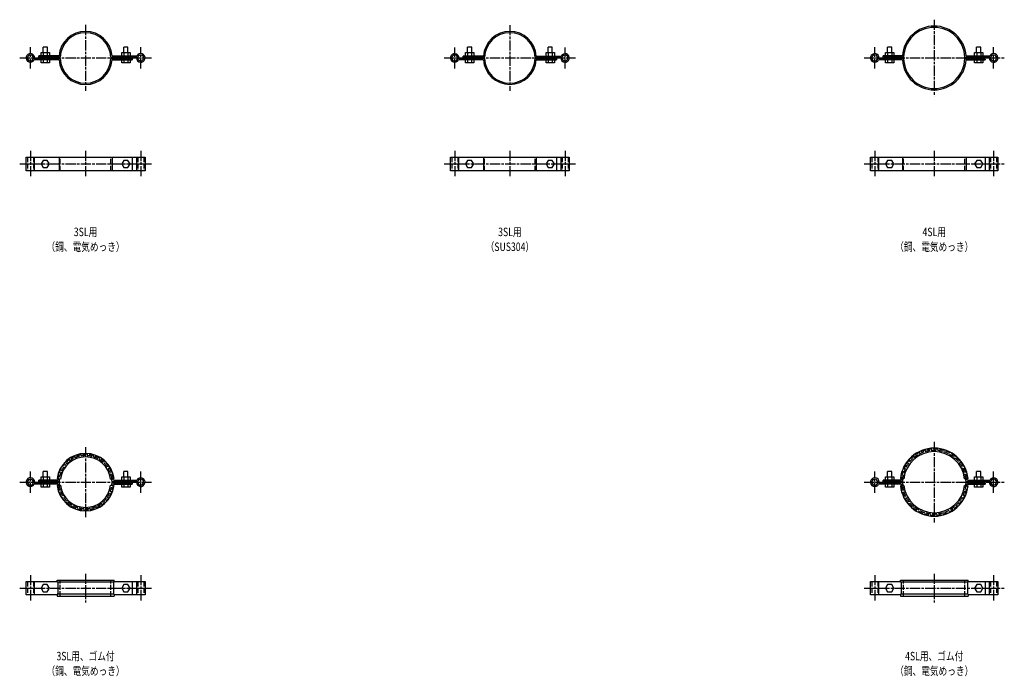
# Model space of a CAD drawing. Extents: x -155 to 5192, y -1458 to 90.
# Drawn here: x -155 to 2165, y -1458 to 90 of the extents above; entities that cross this region are included whole.
import ezdxf
from ezdxf.enums import TextEntityAlignment as Align

# ---------------------------------------------------------------- set-up
doc = ezdxf.new("R2010")
doc.units = 0
doc.linetypes.add('ACAD_ISO02W100', pattern=[15, 12, -3])
doc.linetypes.add('ACAD_ISO08W100', pattern=[36, 24, -3, 6, -3])
for name, color, linetype in [('CENTER', 2, 'ACAD_ISO08W100'), ('HIDDEN', 2, 'ACAD_ISO02W100'), ('OBJECT', 4, 'CONTINUOUS'), ('SLIM', 2, 'CONTINUOUS')]:
    doc.layers.add(name, color=color, linetype=linetype)
doc.styles.get("Standard").update_dxf_attribs({"font": 'simplex.shx', "width": 0.75, "bigfont": 'bigfont.shx'})

msp = doc.modelspace()

# ---------------------------------------------------------------- linework, layer by layer
at = {"layer": 'CENTER'}
for p, q in [((0, 77.7), (0, -77.7)), ((1000, 77.5), (1000, -77.5)), ((2000, 90.2), (2000, -90.2)), ((-130, -25.2), (-130, 25.2)), ((130, -25.2), (130, 25.2)), ((870, -25), (870, 25)), ((1130, -25), (1130, 25)), ((1860, -25.2), (1860, 25.2)), ((2140, -25.2), (2140, 25.2)), ((-155.2, 0), (155.2, 0)), ((845, 0), (1155, 0)), ((1834.8, 0), (2165.2, 0)), ((-130, -219), (-130, -281)), ((0, -219), (0, -281)), ((130, -219), (130, -281)), ((870, -219), (870, -281)), ((1000, -219), (1000, -281)), ((1130, -219), (1130, -281)), ((1860, -219), (1860, -281)), ((2000, -219), (2000, -281)), ((2140, -219), (2140, -281)), ((-155.2, -250), (155.2, -250)), ((845, -250), (1155, -250)), ((1834.8, -250), (2165.2, -250)), ((2000, -904.8), (2000, -1095.2)), ((0, -917.3), (0, -1082.7)), ((-130, -1025.2), (-130, -974.8)), ((130, -1025.2), (130, -974.8)), ((1860, -1025.2), (1860, -974.8)), ((2140, -1025.2), (2140, -974.8)), ((-155.2, -1000), (155.2, -1000)), ((1834.8, -1000), (2165.2, -1000)), ((-130, -1219), (-130, -1281)), ((0, -1216), (0, -1284)), ((130, -1219), (130, -1281)), ((1860, -1219), (1860, -1281)), ((2000, -1216), (2000, -1284)), ((2140, -1219), (2140, -1281)), ((-155.2, -1250), (155.2, -1250)), ((1834.8, -1250), (2165.2, -1250))]:
    msp.add_line(p, q, dxfattribs=at)
at = {"layer": 'HIDDEN'}
for p, q in [((-137, -234), (-137, -266)), ((-123, -234), (-123, -266)), ((-59.5, -266), (-59.5, -234)), ((59.5, -266), (59.5, -234)), ((123, -234), (123, -266)), ((137, -234), (137, -266)), ((863, -234), (863, -266)), ((877, -234), (877, -266)), ((940.5, -266), (940.5, -234)), ((1059.5, -266), (1059.5, -234)), ((1123, -234), (1123, -266)), ((1137, -234), (1137, -266)), ((1853, -234), (1853, -266)), ((1867, -234), (1867, -266)), ((1928, -266), (1928, -234)), ((2072, -266), (2072, -234)), ((2133, -234), (2133, -266)), ((2147, -234), (2147, -266)), ((-137, -1234), (-137, -1266)), ((-123, -1234), (-123, -1266)), ((-59.5, -1269), (-59.5, -1231)), ((59.5, -1269), (59.5, -1231)), ((123, -1234), (123, -1266)), ((137, -1234), (137, -1266)), ((1853, -1234), (1853, -1266)), ((1867, -1234), (1867, -1266)), ((1928, -1269), (1928, -1231)), ((2072, -1269), (2072, -1231)), ((2133, -1234), (2133, -1266)), ((2147, -1234), (2147, -1266))]:
    msp.add_line(p, q, dxfattribs=at)
for centre, radius, start, end in [((2000, -1000), 78.2, 6, 174), ((2000, -1000), 75, 6, 174), ((0, -1000), 65.7, 7, 173), ((0, -1000), 62.5, 7, 173), ((0, -1000), 65.7, 187, 353), ((0, -1000), 62.5, 187, 353), ((2000, -1000), 78.2, 186, 354), ((2000, -1000), 75, 186, 354)]:
    msp.add_arc(centre, radius, start, end, dxfattribs=at)
at = {"layer": 'OBJECT'}
for p, q in [((-100, 12.7), (-100, 25.3)), ((-90, 25.3), (-100, 25.3)), ((-90, 12.7), (-90, 25.3)), ((90, 12.7), (90, 25.3)), ((100, 25.3), (90, 25.3)), ((100, 12.7), (100, 25.3)), ((900, 12.5), (900, 25.5)), ((910, 25.5), (900, 25.5)), ((910, 12.5), (910, 25.5)), ((1090, 12.5), (1090, 25.5)), ((1100, 25.5), (1090, 25.5)), ((1100, 12.5), (1100, 25.5)), ((1890, 12.7), (1890, 25.3)), ((1900, 25.3), (1890, 25.3)), ((1900, 12.7), (1900, 25.3)), ((2100, 12.7), (2100, 25.3)), ((2110, 25.3), (2100, 25.3)), ((2110, 12.7), (2110, 25.3)), ((-119.8, 0), (-123, 0)), ((-62.5, 4.7), (-110, 4.7)), ((-110, 1.5), (-110, 4.7)), ((-59.5, 1.5), (-110, 1.5)), ((-104.8, 4.7), (-104.8, 12.7)), ((-104.8, 12.7), (-85.2, 12.7)), ((-100, -1.5), (-100, 1.5)), ((-99.9, 12.7), (-99.9, 4.7)), ((-90.1, 12.7), (-90.1, 4.7)), ((-90, -1.5), (-90, 1.5)), ((-85.2, 12.7), (-85.2, 4.7)), ((59.5, 1.5), (123.2, 1.5)), ((62.5, 4.7), (120.9, 4.7)), ((85.2, 4.7), (85.2, 12.7)), ((85.2, 12.7), (104.8, 12.7)), ((90, -1.5), (90, 1.5)), ((90.1, 12.7), (90.1, 4.7)), ((99.9, 12.7), (99.9, 4.7)), ((100, -1.5), (100, 1.5)), ((104.8, 12.7), (104.8, 4.7)), ((119.8, 0), (123, 0)), ((877, 0), (880, 0)), ((937.7, 4.5), (890, 4.5)), ((890, 1.5), (890, 4.5)), ((940.5, 1.5), (890, 1.5)), ((895.2, 4.5), (895.2, 12.5)), ((895.2, 12.5), (914.8, 12.5)), ((900, -1.5), (900, 1.5)), ((900.1, 12.5), (900.1, 4.5)), ((909.9, 12.5), (909.9, 4.5)), ((910, -1.5), (910, 1.5)), ((914.8, 12.5), (914.8, 4.5)), ((1059.5, 1.5), (1123.2, 1.5)), ((1062.3, 4.5), (1121.1, 4.5)), ((1085.2, 4.5), (1085.2, 12.5)), ((1085.2, 12.5), (1104.8, 12.5)), ((1090, -1.5), (1090, 1.5)), ((1090.1, 12.5), (1090.1, 4.5)), ((1099.9, 12.5), (1099.9, 4.5)), ((1100, -1.5), (1100, 1.5)), ((1104.8, 12.5), (1104.8, 4.5)), ((1120, 0), (1123, 0)), ((1867, 0), (1870.2, 0)), ((1924.9, 4.7), (1880, 4.7)), ((1880, 1.5), (1880, 4.7)), ((1928, 1.5), (1880, 1.5)), ((1885.2, 4.7), (1885.2, 12.7)), ((1885.2, 12.7), (1904.8, 12.7)), ((1890, -1.5), (1890, 1.5)), ((1890.1, 12.7), (1890.1, 4.7)), ((1899.9, 12.7), (1899.9, 4.7)), ((1900, -1.5), (1900, 1.5)), ((1904.8, 12.7), (1904.8, 4.7)), ((2072, 1.5), (2133.2, 1.5)), ((2075.1, 4.7), (2130.9, 4.7)), ((2095.2, 4.7), (2095.2, 12.7)), ((2095.2, 12.7), (2114.8, 12.7)), ((2100, -1.5), (2100, 1.5)), ((2100.1, 12.7), (2100.1, 4.7)), ((2109.9, 12.7), (2109.9, 4.7)), ((2110, -1.5), (2110, 1.5)), ((2114.8, 12.7), (2114.8, 4.7)), ((2129.8, 0), (2133, 0)), ((-59.5, -1.5), (-123.2, -1.5)), ((-62.5, -4.7), (-120.9, -4.7)), ((-104.8, -11.7), (-104.8, -4.7)), ((-85.2, -11.7), (-104.8, -11.7)), ((-99.9, -4.7), (-99.9, -11.7)), ((-90.1, -4.7), (-90.1, -11.7)), ((-85.2, -4.7), (-85.2, -11.7)), ((59.5, -1.5), (110, -1.5)), ((62.5, -4.7), (110, -4.7)), ((85.2, -11.7), (85.2, -4.7)), ((104.8, -11.7), (85.2, -11.7)), ((90.1, -4.7), (90.1, -11.7)), ((99.9, -4.7), (99.9, -11.7)), ((104.8, -4.7), (104.8, -11.7)), ((110, -1.5), (110, -4.7)), ((940.5, -1.5), (876.8, -1.5)), ((937.7, -4.5), (878.9, -4.5)), ((895.2, -11.5), (895.2, -4.5)), ((914.8, -11.5), (895.2, -11.5)), ((900.1, -4.5), (900.1, -11.5)), ((909.9, -4.5), (909.9, -11.5)), ((914.8, -4.5), (914.8, -11.5)), ((1059.5, -1.5), (1110, -1.5)), ((1062.3, -4.5), (1110, -4.5)), ((1085.2, -11.5), (1085.2, -4.5)), ((1104.8, -11.5), (1085.2, -11.5)), ((1090.1, -4.5), (1090.1, -11.5)), ((1099.9, -4.5), (1099.9, -11.5)), ((1104.8, -4.5), (1104.8, -11.5)), ((1110, -1.5), (1110, -4.5)), ((1928, -1.5), (1866.8, -1.5)), ((1924.9, -4.7), (1869.1, -4.7)), ((1885.2, -11.7), (1885.2, -4.7)), ((1904.8, -11.7), (1885.2, -11.7)), ((1890.1, -4.7), (1890.1, -11.7)), ((1899.9, -4.7), (1899.9, -11.7)), ((1904.8, -4.7), (1904.8, -11.7)), ((2072, -1.5), (2120, -1.5)), ((2075.1, -4.7), (2120, -4.7)), ((2095.2, -11.7), (2095.2, -4.7)), ((2114.8, -11.7), (2095.2, -11.7)), ((2100.1, -4.7), (2100.1, -11.7)), ((2109.9, -4.7), (2109.9, -11.7)), ((2114.8, -4.7), (2114.8, -11.7)), ((2120, -1.5), (2120, -4.7)), ((-140.2, -266), (-140.2, -234)), ((-140.2, -234), (140.2, -234)), ((-120.9, -234), (-120.9, -266)), ((-62.5, -234), (-62.5, -266)), ((62.5, -234), (62.5, -266)), ((110, -234), (110, -266)), ((119.8, -234), (119.8, -266)), ((140.2, -234), (140.2, -266)), ((860, -266), (860, -234)), ((860, -234), (1140, -234)), ((878.9, -234), (878.9, -266)), ((937.7, -234), (937.7, -266)), ((1062.3, -234), (1062.3, -266)), ((1110, -234), (1110, -266)), ((1110, -234), (1110, -266)), ((1120, -234), (1120, -266)), ((1140, -234), (1140, -266)), ((1849.8, -266), (1849.8, -234)), ((1849.8, -234), (2150.2, -234)), ((1869.1, -234), (1869.1, -266)), ((1924.9, -234), (1924.9, -266)), ((2075.1, -234), (2075.1, -266)), ((2120, -234), (2120, -266)), ((2129.8, -234), (2129.8, -266)), ((2150.2, -234), (2150.2, -266)), ((140.2, -266), (-140.2, -266)), ((1140, -266), (860, -266)), ((2150.2, -266), (1849.8, -266)), ((-65.5, -995.3), (-110, -995.3)), ((-110, -998.5), (-110, -995.3)), ((-104.8, -995.3), (-104.8, -987.3)), ((-104.8, -987.3), (-85.2, -987.3)), ((-100, -987.3), (-100, -974.7)), ((-90, -974.7), (-100, -974.7)), ((-99.9, -987.3), (-99.9, -995.3)), ((-90.1, -987.3), (-90.1, -995.3)), ((-90, -987.3), (-90, -974.7)), ((-85.2, -987.3), (-85.2, -995.3)), ((-59.1, -992.7), (-67.2, -991.7)), ((59.1, -992.7), (67.2, -991.7)), ((65.5, -995.3), (120.9, -995.3)), ((85.2, -995.3), (85.2, -987.3)), ((85.2, -987.3), (104.8, -987.3)), ((90, -987.3), (90, -974.7)), ((100, -974.7), (90, -974.7)), ((90.1, -987.3), (90.1, -995.3)), ((99.9, -987.3), (99.9, -995.3)), ((100, -987.3), (100, -974.7)), ((104.8, -987.3), (104.8, -995.3)), ((1921.9, -995.3), (1880, -995.3)), ((1880, -998.5), (1880, -995.3)), ((1885.2, -995.3), (1885.2, -987.3)), ((1885.2, -987.3), (1904.8, -987.3)), ((1890, -987.3), (1890, -974.7)), ((1900, -974.7), (1890, -974.7)), ((1890.1, -987.3), (1890.1, -995.3)), ((1899.9, -987.3), (1899.9, -995.3)), ((1900, -987.3), (1900, -974.7)), ((1904.8, -987.3), (1904.8, -995.3)), ((1920.2, -991.6), (1928.4, -992.5)), ((2071.6, -992.5), (2079.8, -991.6)), ((2078.1, -995.3), (2130.9, -995.3)), ((2095.2, -995.3), (2095.2, -987.3)), ((2095.2, -987.3), (2114.8, -987.3)), ((2100, -987.3), (2100, -974.7)), ((2110, -974.7), (2100, -974.7)), ((2100.1, -987.3), (2100.1, -995.3)), ((2109.9, -987.3), (2109.9, -995.3)), ((2110, -987.3), (2110, -974.7)), ((2114.8, -987.3), (2114.8, -995.3)), ((-62.5, -1001.5), (-123.2, -1001.5)), ((-119.8, -1000), (-123, -1000)), ((-65.5, -1004.7), (-120.9, -1004.7)), ((-62.5, -998.5), (-110, -998.5)), ((-104.8, -1011.7), (-104.8, -1004.7)), ((-85.2, -1011.7), (-104.8, -1011.7)), ((-100, -1001.5), (-100, -998.5)), ((-99.9, -1004.7), (-99.9, -1011.7)), ((-90.1, -1004.7), (-90.1, -1011.7)), ((-90, -1001.5), (-90, -998.5)), ((-85.2, -1004.7), (-85.2, -1011.7)), ((-59.1, -1007.3), (-67.2, -1008.3)), ((59.1, -1007.3), (67.2, -1008.3)), ((62.5, -998.5), (123.2, -998.5)), ((62.5, -1001.5), (110, -1001.5)), ((65.5, -1004.7), (110, -1004.7)), ((85.2, -1011.7), (85.2, -1004.7)), ((104.8, -1011.7), (85.2, -1011.7)), ((90, -1001.5), (90, -998.5)), ((90.1, -1004.7), (90.1, -1011.7)), ((99.9, -1004.7), (99.9, -1011.7)), ((100, -1001.5), (100, -998.5)), ((104.8, -1004.7), (104.8, -1011.7)), ((110, -1001.5), (110, -1004.7)), ((119.8, -1000), (123, -1000)), ((1925, -1001.5), (1866.8, -1001.5)), ((1867, -1000), (1870.2, -1000)), ((1921.9, -1004.7), (1869.1, -1004.7)), ((1925, -998.5), (1880, -998.5)), ((1885.2, -1011.7), (1885.2, -1004.7)), ((1904.8, -1011.7), (1885.2, -1011.7)), ((1890, -1001.5), (1890, -998.5)), ((1890.1, -1004.7), (1890.1, -1011.7)), ((1899.9, -1004.7), (1899.9, -1011.7)), ((1900, -1001.5), (1900, -998.5)), ((1904.8, -1004.7), (1904.8, -1011.7)), ((1928.4, -1007.5), (1920.2, -1008.4)), ((2071.6, -1007.5), (2079.8, -1008.4)), ((2075, -998.5), (2133.2, -998.5)), ((2075, -1001.5), (2120, -1001.5)), ((2078.1, -1004.7), (2120, -1004.7)), ((2095.2, -1011.7), (2095.2, -1004.7)), ((2114.8, -1011.7), (2095.2, -1011.7)), ((2100, -1001.5), (2100, -998.5)), ((2100.1, -1004.7), (2100.1, -1011.7)), ((2109.9, -1004.7), (2109.9, -1011.7)), ((2110, -1001.5), (2110, -998.5)), ((2114.8, -1004.7), (2114.8, -1011.7)), ((2120, -1001.5), (2120, -1004.7)), ((2129.8, -1000), (2133, -1000)), ((-140.2, -1266), (-140.2, -1234)), ((-140.2, -1234), (-67.2, -1234)), ((-120.9, -1234), (-120.9, -1266)), ((-67.2, -1236), (-67.2, -1231)), ((-67.2, -1231), (67.2, -1231)), ((67.2, -1236), (-67.2, -1236)), ((-65.5, -1236), (-65.5, -1264)), ((65.5, -1236), (65.5, -1264)), ((67.2, -1236), (67.2, -1231)), ((67.2, -1234), (140.2, -1234)), ((110, -1234), (110, -1266)), ((119.8, -1234), (119.8, -1266)), ((140.2, -1234), (140.2, -1266)), ((1849.8, -1266), (1849.8, -1234)), ((1849.8, -1234), (1920.2, -1234)), ((1869.1, -1234), (1869.1, -1266)), ((1920.2, -1236), (1920.2, -1231)), ((1920.2, -1231), (2079.8, -1231)), ((2079.8, -1236), (1920.2, -1236)), ((1921.9, -1236), (1921.9, -1264)), ((2078.1, -1236), (2078.1, -1264)), ((2079.8, -1236), (2079.8, -1231)), ((2079.8, -1234), (2150.2, -1234)), ((2120, -1234), (2120, -1266)), ((2129.8, -1234), (2129.8, -1266)), ((2150.2, -1234), (2150.2, -1266)), ((-67.2, -1266), (-140.2, -1266)), ((-67.2, -1264), (-67.2, -1269)), ((67.2, -1264), (-67.2, -1264)), ((-67.2, -1269), (67.2, -1269)), ((67.2, -1264), (67.2, -1269)), ((140.2, -1266), (67.2, -1266)), ((1920.2, -1266), (1849.8, -1266)), ((1920.2, -1264), (1920.2, -1269)), ((2079.8, -1264), (1920.2, -1264)), ((1920.2, -1269), (2079.8, -1269)), ((2079.8, -1264), (2079.8, -1269)), ((2150.2, -1266), (2079.8, -1266))]:
    msp.add_line(p, q, dxfattribs=at)
for centre, radius, start, end in [((2000, 0), 75.2, 3.5833, 176.4167), ((2000, 0), 72, 1.1937, 178.8063), ((0, 0), 62.7, 4.2989, 175.7011), ((0, 0), 59.5, 1.4446, 178.5554), ((1000, 0), 62.5, 4.1289, 175.8711), ((1000, 0), 59.5, 1.4446, 178.5554), ((-130, 0), 10.2, 0, 332.5623), ((-130, 0), 7, 0, 347.6264), ((130, 0), 10.2, 180, 152.5623), ((130, 0), 7, 180, 167.6264), ((870, 0), 10, 0, 333.2563), ((870, 0), 7, 0, 347.6264), ((1130, 0), 10, 180, 153.2563), ((1130, 0), 7, 180, 167.6264), ((1860, 0), 10.2, 0, 332.5623), ((1860, 0), 7, 0, 347.6264), ((2140, 0), 10.2, 180, 152.5623), ((2140, 0), 7, 180, 167.6264), ((0, 0), 62.7, 184.2989, 355.7011), ((0, 0), 59.5, 181.4446, 358.5554), ((1000, 0), 62.5, 184.1289, 355.8711), ((1000, 0), 59.5, 181.4446, 358.5554), ((2000, 0), 75.2, 183.5833, 356.4167), ((2000, 0), 72, 181.1937, 358.8063), ((2000, -1000), 80.2, 6, 174), ((2000, -1000), 72, 6, 174), ((0, -1000), 67.7, 7, 173), ((0, -1000), 59.5, 7, 173), ((-130, -1000), 10.2, 0, 332.5623), ((-130, -1000), 7, 0, 347.6264), ((0, -1000), 65.7, 173, 175.8977), ((0, -1000), 62.5, 173, 178.6248), ((0, -1000), 62.5, 1.3752, 7), ((0, -1000), 65.7, 4.1023, 7), ((130, -1000), 10.2, 180, 152.5623), ((130, -1000), 7, 180, 167.6264), ((1860, -1000), 10.2, 0, 332.5623), ((1860, -1000), 7, 0, 347.6264), ((2000, -1000), 78.2, 174, 176.5543), ((2000, -1000), 75, 174, 178.854), ((2000, -1000), 75, 1.146, 6), ((2000, -1000), 78.2, 3.4457, 6), ((2140, -1000), 10.2, 180, 152.5623), ((2140, -1000), 7, 180, 167.6264), ((0, -1000), 67.7, 187, 353), ((0, -1000), 65.7, 184.1023, 187), ((0, -1000), 62.5, 181.3752, 187), ((0, -1000), 59.5, 187, 353), ((0, -1000), 62.5, 353, 358.6248), ((0, -1000), 65.7, 353, 355.8977), ((2000, -1000), 80.2, 186, 354), ((2000, -1000), 78.2, 183.4457, 186), ((2000, -1000), 75, 181.146, 186), ((2000, -1000), 72, 186, 354), ((2000, -1000), 75, 354, 358.854), ((2000, -1000), 78.2, 354, 356.5543)]:
    msp.add_arc(centre, radius, start, end, dxfattribs=at)
at = {"layer": 'SLIM'}
for points in [[(-99.9, -241.5), (-104.8, -250), (-99.9, -258.5), (-90.1, -258.5), (-85.2, -250), (-90.1, -241.5)], [(90.1, -241.5), (85.2, -250), (90.1, -258.5), (99.9, -258.5), (104.8, -250), (99.9, -241.5)], [(900.1, -241.5), (895.2, -250), (900.1, -258.5), (909.9, -258.5), (914.8, -250), (909.9, -241.5)], [(1090.1, -241.5), (1085.2, -250), (1090.1, -258.5), (1099.9, -258.5), (1104.8, -250), (1099.9, -241.5)], [(1890.1, -241.5), (1885.2, -250), (1890.1, -258.5), (1899.9, -258.5), (1904.8, -250), (1899.9, -241.5)], [(2100.1, -241.5), (2095.2, -250), (2100.1, -258.5), (2109.9, -258.5), (2114.8, -250), (2109.9, -241.5)], [(-99.9, -1241.5), (-104.8, -1250), (-99.9, -1258.5), (-90.1, -1258.5), (-85.2, -1250), (-90.1, -1241.5)], [(90.1, -1241.5), (85.2, -1250), (90.1, -1258.5), (99.9, -1258.5), (104.8, -1250), (99.9, -1241.5)], [(1890.1, -1241.5), (1885.2, -1250), (1890.1, -1258.5), (1899.9, -1258.5), (1904.8, -1250), (1899.9, -1241.5)], [(2100.1, -1241.5), (2095.2, -1250), (2100.1, -1258.5), (2109.9, -1258.5), (2114.8, -1250), (2109.9, -1241.5)]]:
    msp.add_lwpolyline(points, close=True, dxfattribs=at)

# ---------------------------------------------------------------- texts
at = {"layer": 'SLIM', "width": 0.75}
for s, p in [('3SL用', (0, -412.7)), ('3SL用', (1000, -412.7)), ('4SL用', (2000, -412.7)), ('（鋼、電気めっき）', (0, -447.7)), ('（SUS304）', (1000, -447.7)), ('（鋼、電気めっき）', (2000, -447.7)), ('3SL用、ゴム付', (0, -1412.7)), ('4SL用、ゴム付', (2000, -1412.7)), ('（鋼、電気めっき）', (0, -1447.7)), ('（鋼、電気めっき）', (2000, -1447.7))]:
    msp.add_text(s, height=20, dxfattribs=at).set_placement(p, align=Align.MIDDLE)

doc.saveas('drawing.dxf')
